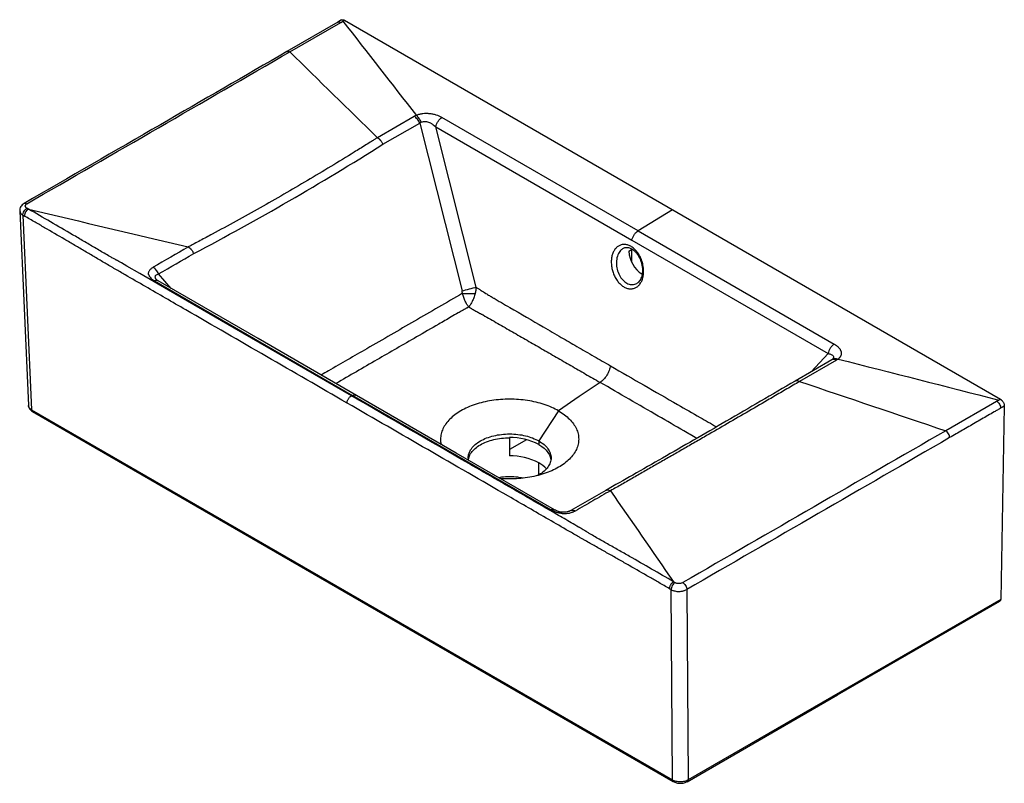
# Paper-space layout '_Isometric' of a CAD drawing. Units: millimetres. Extents: x -265 to 264, y -258 to 152.
import ezdxf

# ---------------------------------------------------------------- set-up
doc = ezdxf.new("R2010")
doc.units = ezdxf.units.MM

psp = doc.layouts.new('_Isometric')

# ---------------------------------------------------------------- linework, layer by layer
at = {"color": 7, "linetype": 'Continuous', "lineweight": 25}
for p, q in [((-94.14, 150.82), (-121.55, 135)), ((-120.05, 134.84), (-92.63, 150.66)), ((-92.17, 151.96), (-94.14, 150.82)), ((-92.63, 150.66), (-90.66, 151.8)), ((-90.68, 151.84), (261.82, -51.66)), ((-53.11, 100.16), (-72.9, 88.73)), ((-69.94, 85.21), (-50.2, 96.6)), ((-50.2, 96.6), (-27.43, 6.49)), ((67.15, 38.74), (-38.26, 99.6)), ((-19.79, 8.38), (-41.55, 94.52)), ((-41.55, 94.52), (63.85, 33.67)), ((-265.17, 49.47), (-260.52, -55.06)), ((-260.58, 50.4), (-261.31, 50.83)), ((-260.52, 50.37), (-260.58, 50.4)), ((85.58, 50.08), (67.15, 38.74)), ((-263.43, 47.14), (-258.78, -57.38)), ((-263.43, 47.14), (-262.64, 46.67)), ((67.15, 38.74), (172.56, -22.11)), ((63.85, 33.67), (169.26, -27.18)), ((59.31, 29.33), (59.17, 29.23)), ((62.23, 27.76), (64.04, 28.81)), ((63.64, 28.57), (63.64, 22.04)), ((-192.75, 11.84), (-86.26, -49.65)), ((171.26, -30.53), (151.51, -41.93)), ((173.68, -30.76), (153.89, -42.19)), ((171.74, -30.2), (171.26, -30.53)), ((20.24, -111.12), (-86.26, -49.65)), ((261.01, -52.15), (232.44, -68.65)), ((261.82, -51.68), (261.02, -52.15)), ((-258.78, -57.38), (85.65, -256.21)), ((24.36, -57.97), (13.87, -74.13)), ((263.94, -55.38), (261.99, -159.24)), ((-258.37, -58.24), (86.06, -257.07)), ((-2, -72.33), (-2, -82.13)), ((7.16, -73.44), (-2, -78.73)), ((13.87, -74.13), (13.87, -76.1)), ((49.81, -100.65), (30.95, -111.53)), ((86.2, -149.78), (86.25, -149.81)), ((86.25, -149.81), (86.98, -150.23)), ((84.11, -153.5), (84.9, -153.95)), ((85.65, -256.21), (84.9, -153.95)), ((93.29, -153.9), (94.04, -256.2)), ((261.99, -159.24), (94.04, -256.2))]:
    psp.add_line(p, q, dxfattribs=at)
at = {"color": 8, "linetype": 'Continuous', "lineweight": 25}
for p, q in [((-183.78, 7.83), (-190.52, 15.61)), ((160.09, -36.98), (169.26, -27.18)), ((13.87, -92.3), (13.87, -85.9))]:
    psp.add_line(p, q, dxfattribs=at)
at = {"color": 7, "linetype": 'Continuous', "lineweight": 25, "flags": 128}
for points in [[(-86.87, -49.9), (-149.88, -13.53), (-185.16, 6.85), (-200.69, 15.81), (-207.52, 19.75), (-210.52, 21.49), (-211.85, 22.25), (-212.43, 22.59), (-212.68, 22.74), (-212.8, 22.8), (-212.85, 22.83), (-212.89, 22.85)], [(-84.25, -49.64), (-137.08, -19.14), (-190.75, 11.85)], [(46.72, -42.69), (35.54, -50.33), (24.36, -57.97)], [(22.25, -111.11), (-30.58, -80.62), (-84.25, -49.64)], [(263.94, -55.38), (262.96, -55.95), (261.97, -56.52)], [(13.87, -76.1), (15.34, -77.04), (16.65, -78.06), (17.78, -79.15), (18.72, -80.3), (19.45, -81.5), (19.98, -82.73), (20.29, -83.99), (20.32, -84.19)], [(93.51, -257.14), (174.39, -210.45), (261.58, -160.11)]]:
    psp.add_lwpolyline(points, dxfattribs=at)
at = {"color": 7, "linetype": 'Continuous', "lineweight": 25}
for centre, radius, start, end in [((77.41, 28.36), 15.2, 182.284, 237.8775), ((-1.25, -104.51), 32.18, 61.9771, 91.3344), ((-1.25, -114.3), 32.18, 61.9773, 91.3343), ((6.1, -99.88), 15.99, 42.4618, 60.9523)]:
    psp.add_arc(centre, radius, start, end, dxfattribs=at)
at = {"color": 8, "linetype": 'Continuous', "lineweight": 25}
for points, knots in [([(-94.14, 150.82), (-94.13, 150.83), (-94.03, 150.91), (-93.78, 150.96), (-93.3, 150.98), (-92.89, 150.79), (-92.63, 150.66)], [0, 0, 0, 0, 0.0227944, 0.2807227, 0.5327637, 1, 1, 1, 1]), ([(-121.55, 135), (-121.44, 135.04), (-121.23, 135.14), (-120.73, 135.15), (-120.31, 134.96), (-120.05, 134.84)], [0, 0, 0, 0, 0.2585804, 0.5185474, 1, 1, 1, 1]), ([(-262.82, 53.44), (-262.71, 53.49), (-262.49, 53.59), (-261.99, 53.6), (-261.58, 53.4), (-261.31, 53.28)], [0, 0, 0, 0, 0.259151, 0.518953, 1, 1, 1, 1]), ([(-265.14, 49.48), (-265.06, 49.05), (-264.9, 48.17), (-263.93, 47.49), (-263.43, 47.14)], [0, 0, 0, 0, 0.482718, 1, 1, 1, 1]), ([(59.17, 29.23), (58.67, 28.93), (57.43, 28.2), (56.13, 25.86), (55.49, 23.12), (55.47, 20.17), (56.02, 17.21), (57.39, 14.14), (59.34, 11.68), (61.68, 10.13), (64.2, 9.58), (65.7, 10.19), (66.45, 10.49)], [0, 0, 0, 0, 0.076253, 0.18784, 0.299545, 0.367364, 0.474665, 0.579491, 0.683003, 0.786917, 0.892853, 1, 1, 1, 1]), ([(-190.77, 11.81), (-190.89, 11.89), (-191.21, 12.09), (-191.9, 12.12), (-192.47, 11.93), (-192.75, 11.84)], [0, 0, 0, 0, 0.224494, 0.618498, 1, 1, 1, 1]), ([(-191.68, 12.53), (-191.85, 12.75), (-192.18, 13.18), (-192.33, 13.77), (-192.31, 14.42), (-191.97, 14.96), (-191.37, 15.38), (-190.81, 15.53), (-190.52, 15.61)], [0, 0, 0, 0, 0.1660715, 0.3301189, 0.4920397, 0.6533084, 0.8218884, 1, 1, 1, 1]), ([(-27.27, 5.18), (-31.54, 2.68), (-40.09, -2.33), (-52.95, -9.74), (-65.79, -17.17), (-77.79, -24.09), (-88.93, -30.52), (-97.1, -35.23), (-101.84, -37.96), (-103.15, -38.72)], [0, 0, 0, 0, 0.169293, 0.338591, 0.50789, 0.677189, 0.812628, 0.948068, 1, 1, 1, 1]), ([(-24.82, -2.64), (-24.87, -2.66), (-24.96, -2.71), (-25.12, -2.8), (-25.35, -2.94), (-25.76, -3.17), (-26.49, -3.6), (-27.8, -4.35), (-30.13, -5.7), (-34.3, -8.11), (-41.75, -12.4), (-55.05, -20.08), (-73.47, -30.71), (-87.9, -39.04), (-95.25, -43.29)], [0, 0, 0, 0, 0.0020835, 0.0037203, 0.0066432, 0.0118626, 0.0211831, 0.0378268, 0.0675478, 0.1206214, 0.2153969, 0.3846423, 0.6868732, 1, 1, 1, 1]), ([(169.26, -27.18), (169.86, -27.32), (171.01, -27.6), (171.93, -28.29), (172.22, -28.95), (172.21, -29.44), (172, -29.79), (171.9, -29.95)], [0, 0, 0, 0, 0.320284, 0.616028, 0.755357, 0.887611, 1, 1, 1, 1]), ([(173.68, -30.76), (173.39, -30.63), (172.81, -30.34), (172.01, -30.29), (171.48, -30.36), (171.28, -30.53), (171.27, -30.54)], [0, 0, 0, 0, 0.3194099, 0.648927, 0.9784441, 1, 1, 1, 1]), ([(171.76, -30.23), (171.82, -30.17), (172.09, -29.95), (172.74, -29.8), (173.65, -29.8), (174.3, -30.02), (174.62, -30.13)], [0, 0, 0, 0, 0.091273, 0.397193, 0.703115, 1, 1, 1, 1]), ([(52.29, -33.79), (64.33, -40.72), (80.37, -49.96), (99.38, -60.87), (106.35, -64.87), (109.31, -66.57)], [0, 0, 0, 0, 0.6332236, 0.8442982, 1, 1, 1, 1]), ([(98.67, -72.72), (96.37, -71.39), (89.48, -67.41), (72.19, -57.41), (57.16, -48.72), (46.72, -42.69)], [0, 0, 0, 0, 0.13294, 0.397826, 1, 1, 1, 1]), ([(-86.26, -49.65), (-85.97, -49.56), (-85.4, -49.37), (-84.71, -49.39), (-84.39, -49.6), (-84.27, -49.67)], [0, 0, 0, 0, 0.381399, 0.775312, 1, 1, 1, 1]), ([(-258.78, -57.38), (-259.28, -57.03), (-260.25, -56.36), (-260.41, -55.48), (-260.49, -55.05)], [0, 0, 0, 0, 0.516474, 1, 1, 1, 1]), ([(-258.37, -58.24), (-258.43, -58.2), (-258.55, -58.11), (-258.72, -57.85), (-258.76, -57.56), (-258.78, -57.38)], [0, 0, 0, 0, 0.248287, 0.510859, 1, 1, 1, 1]), ([(-23.97, -84.23), (-23.91, -83.72), (-23.75, -82.38), (-22.55, -80.29), (-20.51, -78.05), (-17.72, -76.09), (-14.32, -74.48), (-10.47, -73.3), (-6.31, -72.54), (-3.44, -72.43), (-2, -72.38)], [0, 0, 0, 0, 0.078909, 0.211036, 0.343164, 0.475291, 0.607419, 0.739546, 0.869773, 1, 1, 1, 1]), ([(20.24, -111.12), (20.52, -111.03), (21.1, -110.84), (21.79, -110.87), (22.13, -111.08), (22.25, -111.16)], [0, 0, 0, 0, 0.375275, 0.762848, 1, 1, 1, 1]), ([(30.97, -111.53), (30.97, -111.52), (31.17, -111.36), (31.69, -111.29), (32.49, -111.34), (33.07, -111.62), (33.35, -111.75)], [0, 0, 0, 0, 0.014172, 0.346149, 0.678126, 1, 1, 1, 1]), ([(85.65, -256.21), (85.67, -256.4), (85.71, -256.68), (85.88, -256.95), (86, -257.03), (86.06, -257.07)], [0, 0, 0, 0, 0.489258, 0.751892, 1, 1, 1, 1])]:
    psp.add_open_spline(points, degree=3, knots=knots, dxfattribs=at)
at = {"color": 7, "linetype": 'Continuous', "lineweight": 25}
for points, knots in [([(-92.17, 151.96), (-92.06, 152.01), (-91.84, 152.1), (-91.34, 152.12), (-90.93, 151.93), (-90.66, 151.8)], [0, 0, 0, 0, 0.259247, 0.518973, 1, 1, 1, 1]), ([(-121.55, 135), (-144.21, 121.9), (-191.3, 94.69), (-238.39, 67.53), (-262.82, 53.44)], [0, 0, 0, 0, 0.481279, 1, 1, 1, 1]), ([(-44.93, 101.6), (-44.95, 101.61), (-44.96, 101.61), (-45, 101.61), (-45.05, 101.62), (-45.1, 101.63), (-45.21, 101.64), (-45.29, 101.64), (-45.51, 101.66), (-45.66, 101.67), (-46.12, 101.7), (-46.43, 101.7), (-47.36, 101.7), (-47.98, 101.66), (-48.89, 101.54), (-49.19, 101.5), (-49.79, 101.38), (-50.09, 101.32), (-50.95, 101.1), (-51.49, 100.91), (-52, 100.7)], [0, 0, 0, 0, 0.007813, 0.007813, 0.015625, 0.03125, 0.03125, 0.0625, 0.0625, 0.125, 0.125, 0.25, 0.25, 0.5, 0.5, 0.625, 0.625, 0.75, 0.75, 1, 1, 1, 1]), ([(-52, 100.7), (-51.78, 100.52), (-51.54, 100.29), (-51.08, 99.76), (-50.86, 99.46), (-50.44, 98.8), (-50.24, 98.45), (-49.89, 97.72), (-49.74, 97.35), (-49.62, 96.99)], [0, 0, 0, 0, 0.25, 0.25, 0.5, 0.5, 0.75, 0.75, 1, 1, 1, 1]), ([(-38.26, 99.6), (-39.17, 100.13), (-40.19, 100.57), (-41.6, 101), (-41.89, 101.09), (-42.48, 101.23), (-42.78, 101.3), (-43.38, 101.41), (-43.84, 101.49), (-44.38, 101.55), (-44.65, 101.58), (-44.79, 101.59), (-44.85, 101.6), (-44.89, 101.6), (-44.91, 101.6), (-44.93, 101.6)], [0, 0, 0, 0, 0.5, 0.5, 0.625, 0.625, 0.75, 0.75, 0.875, 0.9375, 0.96875, 0.984375, 0.992188, 0.992188, 1, 1, 1, 1]), ([(-50.2, 96.6), (-50.35, 96.96), (-50.53, 97.32), (-50.95, 98.03), (-51.19, 98.37), (-51.71, 99), (-51.98, 99.29), (-52.55, 99.78), (-52.83, 99.99), (-53.11, 100.16)], [0, 0, 0, 0, 0.25, 0.25, 0.5, 0.5, 0.75, 0.75, 1, 1, 1, 1]), ([(-49.62, 96.99), (-49.67, 96.96), (-49.77, 96.91), (-49.92, 96.81), (-50.06, 96.71), (-50.15, 96.64), (-50.2, 96.6)], [0, 0, 0, 0, 0.245611, 0.4939, 0.745243, 1, 1, 1, 1]), ([(-49.61, 96.99), (-49.34, 97.14), (-49.04, 97.25), (-48.4, 97.4), (-48.06, 97.44), (-47.36, 97.45), (-47, 97.42), (-46.27, 97.3), (-45.9, 97.2), (-45.17, 96.97), (-44.82, 96.83), (-44.29, 96.57), (-44.11, 96.48), (-43.76, 96.28), (-43.59, 96.18), (-42.75, 95.63), (-42.13, 95.11), (-41.55, 94.52)], [0, 0, 0, 0, 0.125, 0.125, 0.25, 0.25, 0.375, 0.375, 0.5, 0.5, 0.625, 0.625, 0.6875, 0.6875, 0.75, 0.75, 1, 1, 1, 1]), ([(-41.55, 94.52), (-41.48, 94.97), (-41.34, 95.46), (-40.94, 96.46), (-40.68, 96.97), (-40.07, 97.91), (-39.72, 98.35), (-38.99, 99.08), (-38.61, 99.38), (-38.26, 99.6)], [0, 0, 0, 0, 0.25, 0.25, 0.5, 0.5, 0.75, 0.75, 1, 1, 1, 1]), ([(-72.92, 88.75), (-73.44, 88.42), (-73.96, 88.09), (-75, 87.44), (-76.56, 86.46), (-78.12, 85.48), (-81.24, 83.53), (-83.32, 82.24), (-89.58, 78.37), (-93.76, 75.81), (-106.35, 68.21), (-114.78, 63.23), (-131.73, 53.45), (-140.24, 48.65), (-153.08, 41.58), (-157.36, 39.25), (-163.81, 35.79), (-165.96, 34.64), (-169.19, 32.92), (-170.81, 32.07), (-172.43, 31.21), (-173.51, 30.65), (-174.05, 30.36), (-174.59, 30.08)], [0, 0, 0, 0, 0.015625, 0.015625, 0.03125, 0.0625, 0.0625, 0.125, 0.125, 0.25, 0.25, 0.5, 0.5, 0.75, 0.75, 0.875, 0.875, 0.9375, 0.9375, 0.96875, 0.984375, 0.984375, 1, 1, 1, 1]), ([(-171.67, 26.48), (-154.43, 35.57), (-137.33, 45.02), (-103.41, 64.6), (-86.6, 74.73), (-69.94, 85.21)], [0, 0, 0, 0, 0.5, 0.5, 1, 1, 1, 1]), ([(-72.9, 88.73), (-72.9, 88.73), (-72.91, 88.74), (-72.92, 88.75), (-72.92, 88.75)], [0, 0, 0, 0, 0.495584, 1, 1, 1, 1]), ([(-72.9, 88.73), (-72.85, 88.7), (-72.74, 88.64), (-72.58, 88.53), (-72.42, 88.42), (-72.25, 88.29), (-72.08, 88.15), (-71.91, 88), (-71.74, 87.84), (-71.56, 87.66), (-71.39, 87.47), (-71.16, 87.21), (-70.85, 86.82), (-70.5, 86.29), (-70.21, 85.78), (-70.03, 85.41), (-69.96, 85.25), (-69.94, 85.21)], [0, 0, 0, 0, 0.044305, 0.089948, 0.136913, 0.185181, 0.234721, 0.285497, 0.337464, 0.390567, 0.444744, 0.499923, 0.61305, 0.750031, 0.889446, 0.971965, 1, 1, 1, 1]), ([(-262.82, 53.44), (-263.16, 53.21), (-263.86, 52.73), (-264.63, 51.74), (-265.12, 50.63), (-265.15, 49.86), (-265.17, 49.47)], [0, 0, 0, 0, 0.239826, 0.490238, 0.74573, 1, 1, 1, 1]), ([(-261.31, 50.83), (-261.45, 50.92), (-261.57, 51), (-261.78, 51.19), (-261.88, 51.29), (-262.03, 51.5), (-262.08, 51.61), (-262.16, 51.83), (-262.18, 51.95), (-262.18, 52.18), (-262.16, 52.29), (-262.08, 52.51), (-262.02, 52.62), (-261.88, 52.83), (-261.78, 52.93), (-261.57, 53.11), (-261.44, 53.2), (-261.31, 53.28)], [0, 0, 0, 0, 0.125, 0.125, 0.25, 0.25, 0.375, 0.375, 0.5, 0.5, 0.625, 0.625, 0.75, 0.75, 0.875, 0.875, 1, 1, 1, 1]), ([(-263.43, 47.14), (-263.44, 47.42), (-263.39, 47.76), (-263.19, 48.48), (-263.03, 48.87), (-262.61, 49.6), (-262.36, 49.93), (-261.83, 50.48), (-261.56, 50.69), (-261.31, 50.83)], [0, 0, 0, 0, 0.25, 0.25, 0.5, 0.5, 0.75, 0.75, 1, 1, 1, 1]), ([(-260.52, 50.37), (-260.56, 50.35), (-260.64, 50.3), (-260.76, 50.22), (-260.88, 50.13), (-261.01, 50.03), (-261.13, 49.92), (-261.25, 49.8), (-261.37, 49.68), (-261.49, 49.54), (-261.61, 49.4), (-261.72, 49.25), (-261.83, 49.1), (-261.94, 48.94), (-262.09, 48.67), (-262.3, 48.26), (-262.51, 47.69), (-262.61, 47.19), (-262.64, 46.85), (-262.64, 46.71), (-262.64, 46.67)], [0, 0, 0, 0, 0.035101, 0.070953, 0.10752, 0.144758, 0.182619, 0.221047, 0.25998, 0.299353, 0.339092, 0.379121, 0.419361, 0.45973, 0.500144, 0.613973, 0.749594, 0.889659, 0.971007, 1, 1, 1, 1]), ([(-260.43, 50.37), (-260.43, 50.37), (-260.44, 50.37), (-260.45, 50.37), (-260.48, 50.38), (-260.5, 50.38), (-260.52, 50.37), (-260.52, 50.37)], [0, 0, 0, 0, 0.1255053, 0.2509826, 0.5015898, 0.7910395, 1, 1, 1, 1]), ([(-212.89, 22.85), (-212.92, 22.87), (-212.95, 22.89), (-213.02, 22.92), (-213.11, 22.97), (-213.34, 23.09), (-213.54, 23.19), (-213.92, 23.39), (-214.18, 23.53), (-214.95, 23.95), (-215.45, 24.23), (-216.96, 25.07), (-217.96, 25.65), (-220.95, 27.37), (-222.92, 28.53), (-225.89, 30.28), (-226.87, 30.86), (-228.84, 32.03), (-229.83, 32.61), (-232.79, 34.34), (-234.76, 35.5), (-240.69, 38.95), (-244.64, 41.24), (-252.53, 45.81), (-256.48, 48.09), (-260.43, 50.37)], [0, 0, 0, 0, 0.001953, 0.001953, 0.003906, 0.007812, 0.015625, 0.015625, 0.03125, 0.03125, 0.0625, 0.0625, 0.125, 0.125, 0.25, 0.25, 0.3125, 0.3125, 0.375, 0.375, 0.5, 0.5, 0.75, 0.75, 1, 1, 1, 1]), ([(-89.26, -53.76), (-103.7, -45.42), (-132.6, -28.73), (-168.72, -7.88), (-194, 6.72), (-205.74, 13.5), (-211.16, 16.63), (-213.42, 17.93), (-215.22, 18.97), (-217.03, 20.02), (-219.29, 21.35), (-221.99, 22.94), (-224.7, 24.55), (-227.41, 26.15), (-231.03, 28.28), (-235.54, 30.93), (-242.77, 35.15), (-249.88, 39.28), (-257.1, 43.47), (-260.72, 45.56), (-262.64, 46.67)], [0, 0, 0, 0, 0.2499991, 0.4999936, 0.624992, 0.6874912, 0.703116, 0.7187408, 0.7265532, 0.7343656, 0.7499906, 0.7656161, 0.7812417, 0.7968673, 0.8124929, 0.8437441, 0.8749953, 0.9374976, 0.9667479, 1, 1, 1, 1]), ([(63.85, 33.67), (63.93, 34.11), (64.07, 34.6), (64.46, 35.6), (64.73, 36.11), (65.34, 37.06), (65.69, 37.49), (66.42, 38.23), (66.8, 38.52), (67.15, 38.74)], [0, 0, 0, 0, 0.25, 0.25, 0.5, 0.5, 0.75, 0.75, 1, 1, 1, 1]), ([(-174.59, 30.08), (-174.58, 30.08), (-174.56, 30.07), (-174.54, 30.06), (-174.54, 30.06)], [0, 0, 0, 0, 0.5121405, 1, 1, 1, 1]), ([(-174.54, 30.06), (-174.49, 30.03), (-174.38, 29.97), (-174.23, 29.86), (-174.07, 29.74), (-173.9, 29.61), (-173.74, 29.47), (-173.57, 29.32), (-173.4, 29.15), (-173.23, 28.97), (-173.06, 28.78), (-172.83, 28.51), (-172.54, 28.12), (-172.2, 27.58), (-171.92, 27.07), (-171.75, 26.69), (-171.68, 26.52), (-171.67, 26.48)], [0, 0, 0, 0, 0.044298, 0.089936, 0.1369, 0.185167, 0.234709, 0.285488, 0.337459, 0.390566, 0.444746, 0.499927, 0.612908, 0.750041, 0.886039, 0.968597, 1, 1, 1, 1]), ([(69.84, 14.19), (69.77, 13.84), (69.68, 13.5), (69.49, 12.85), (69.38, 12.53), (69.02, 11.61), (68.73, 11.05), (68.22, 10.28), (68.04, 10.03), (67.66, 9.58), (67.46, 9.37), (67.04, 8.98), (66.82, 8.8), (66.36, 8.48), (66.13, 8.33), (65.39, 7.95), (64.88, 7.77), (64.07, 7.61), (63.8, 7.57), (63.24, 7.54), (62.96, 7.55), (62.11, 7.62), (61.53, 7.75), (60.67, 8.05), (60.38, 8.18), (59.81, 8.46), (59.53, 8.61), (58.7, 9.14), (58.16, 9.55), (57.12, 10.53), (56.63, 11.07), (55.95, 11.95), (55.73, 12.26), (55.31, 12.91), (55.1, 13.24), (54.54, 14.26), (54.21, 14.97), (53.78, 16.08), (53.64, 16.46), (53.41, 17.23), (53.3, 17.61), (53.03, 18.76), (52.89, 19.53), (52.74, 21.09), (52.72, 21.85), (52.77, 22.98), (52.8, 23.35), (52.88, 24.07), (53, 24.77), (53.16, 25.44), (53.35, 26.1), (53.46, 26.42), (53.83, 27.35), (54.12, 27.91), (54.62, 28.67), (54.8, 28.92), (55.19, 29.37), (55.39, 29.59), (56.02, 30.17), (56.47, 30.5), (57.2, 30.88), (57.46, 30.99), (57.98, 31.17), (58.24, 31.24), (59.04, 31.4), (59.6, 31.43), (60.45, 31.36), (60.74, 31.31), (61.31, 31.19), (61.89, 31.02), (62.46, 30.78), (63.03, 30.5), (63.31, 30.34), (64.15, 29.82), (64.69, 29.4), (65.46, 28.68), (65.72, 28.42), (66.21, 27.88), (66.45, 27.59), (67.13, 26.7), (67.55, 26.06), (68.12, 25.04), (68.3, 24.68), (68.63, 23.97), (68.94, 23.24), (69.2, 22.5), (69.44, 21.74), (69.54, 21.35), (69.82, 20.19), (69.95, 19.42), (70.1, 17.88), (70.13, 17.1), (70.06, 15.61), (69.98, 14.89), (69.84, 14.19)], [0, 0, 0, 0, 0.015625, 0.015625, 0.03125, 0.03125, 0.0625, 0.0625, 0.078125, 0.078125, 0.09375, 0.09375, 0.109375, 0.109375, 0.125, 0.125, 0.15625, 0.15625, 0.171875, 0.171875, 0.1875, 0.1875, 0.21875, 0.21875, 0.234375, 0.234375, 0.25, 0.25, 0.28125, 0.28125, 0.3125, 0.3125, 0.328125, 0.328125, 0.34375, 0.34375, 0.375, 0.375, 0.390625, 0.390625, 0.40625, 0.40625, 0.4375, 0.4375, 0.46875, 0.46875, 0.484375, 0.484375, 0.5, 0.515625, 0.515625, 0.53125, 0.53125, 0.5625, 0.5625, 0.578125, 0.578125, 0.59375, 0.59375, 0.625, 0.625, 0.640625, 0.640625, 0.65625, 0.65625, 0.6875, 0.6875, 0.703125, 0.703125, 0.71875, 0.734375, 0.734375, 0.75, 0.75, 0.78125, 0.78125, 0.796875, 0.796875, 0.8125, 0.8125, 0.84375, 0.84375, 0.859375, 0.859375, 0.875, 0.890625, 0.890625, 0.90625, 0.90625, 0.9375, 0.9375, 0.96875, 0.96875, 1, 1, 1, 1]), ([(59.24, 29.38), (59.48, 29.5), (60.04, 29.79), (60.97, 29.89), (62.05, 29.77), (63.18, 29.37), (64.34, 28.68), (65.46, 27.73), (66.5, 26.54), (67.43, 25.16), (68.21, 23.6), (68.84, 21.94), (69.26, 20.2), (69.45, 18.81), (69.48, 18.02), (69.49, 17.8)], [0, 0, 0, 0, 0.068709, 0.160727, 0.239279, 0.323545, 0.40532, 0.484534, 0.563996, 0.643663, 0.723955, 0.80474, 0.886286, 0.96806, 1, 1, 1, 1]), ([(-193.42, 19.16), (-193.92, 18.87), (-194.36, 18.55), (-195.11, 17.88), (-195.42, 17.51), (-195.76, 16.95), (-195.85, 16.76), (-195.99, 16.38), (-196.04, 16.19), (-196.07, 15.9), (-196.08, 15.8), (-196.07, 15.62), (-196.06, 15.53), (-196.02, 15.36), (-195.99, 15.28), (-195.91, 15.17), (-195.89, 15.14), (-195.84, 15.1), (-195.82, 15.08), (-195.79, 15.06), (-195.78, 15.05), (-195.77, 15.04), (-195.76, 15.04), (-195.76, 15.03), (-195.75, 15.03), (-195.75, 15.03), (-195.75, 15.03)], [0, 0, 0, 0, 0.25, 0.25, 0.5, 0.5, 0.625, 0.625, 0.75, 0.75, 0.8125, 0.8125, 0.875, 0.875, 0.9375, 0.9375, 0.96875, 0.96875, 0.984375, 0.984375, 0.992188, 0.992188, 0.996094, 0.998047, 0.998047, 1, 1, 1, 1]), ([(-190.52, 15.61), (-190.67, 15.97), (-190.85, 16.33), (-191.27, 17.03), (-191.51, 17.37), (-192.02, 18), (-192.3, 18.29), (-192.86, 18.79), (-193.14, 18.99), (-193.42, 19.16)], [0, 0, 0, 0, 0.25, 0.25, 0.5, 0.5, 0.75, 0.75, 1, 1, 1, 1]), ([(69.49, 17.8), (69.49, 17.51), (69.49, 16.66), (69.34, 15.31), (68.98, 13.86), (68.45, 12.59), (67.78, 11.58), (67.1, 10.88), (66.64, 10.62), (66.45, 10.52)], [0, 0, 0, 0, 0.082571, 0.246223, 0.408484, 0.570013, 0.732197, 0.894871, 1, 1, 1, 1]), ([(-195.75, 15.03), (-195.74, 15.03), (-195.74, 15.02), (-195.74, 15.02), (-195.74, 15.01), (-195.74, 15), (-195.73, 14.97), (-195.72, 14.9), (-195.7, 14.85), (-195.67, 14.74), (-195.65, 14.67), (-195.56, 14.45), (-195.49, 14.31), (-195.24, 13.89), (-195.03, 13.62), (-194.51, 13.08), (-194.2, 12.81), (-193.52, 12.31), (-193.15, 12.07), (-192.75, 11.84)], [0, 0, 0, 0, 0.001953, 0.001953, 0.003906, 0.007813, 0.015625, 0.03125, 0.0625, 0.0625, 0.125, 0.125, 0.25, 0.25, 0.5, 0.5, 0.75, 0.75, 1, 1, 1, 1]), ([(-190.72, 11.83), (-190.93, 11.96), (-191.33, 12.19), (-191.55, 12.4), (-191.66, 12.5)], [0, 0, 0, 0, 0.530509, 1, 1, 1, 1]), ([(-27.43, 6.49), (-26.32, 6.84), (-24.93, 7.22), (-22.11, 7.91), (-20.78, 8.2), (-19.79, 8.38)], [0, 0, 0, 0, 0.5, 0.5, 1, 1, 1, 1]), ([(-20.32, 5.08), (-20.29, 5.18), (-20.24, 5.38), (-20.16, 5.69), (-20.08, 6.02), (-20.01, 6.37), (-19.94, 6.73), (-19.89, 7.13), (-19.84, 7.56), (-19.8, 8), (-19.79, 8.27), (-19.79, 8.38)], [0, 0, 0, 0, 0.087733, 0.181869, 0.282231, 0.388616, 0.500786, 0.606209, 0.749587, 0.897663, 1, 1, 1, 1]), ([(-19.79, 8.38), (-19.37, 8.1), (-18.52, 7.55), (-16.81, 6.47), (-14.9, 5.27), (-12.76, 3.96), (-11.29, 3.08), (-10.27, 2.48), (-9.52, 2.05), (-8.2, 1.28), (-5.57, -0.24), (2.69, -5.04), (13.42, -11.27), (25.44, -18.25), (34.52, -23.52), (43.34, -28.62), (49.35, -32.09), (52.29, -33.79)], [0, 0, 0, 0, 0.017865, 0.035728, 0.071446, 0.098231, 0.125014, 0.132827, 0.140639, 0.156264, 0.187513, 0.250012, 0.500008, 0.633631, 0.750004, 0.877644, 1, 1, 1, 1]), ([(-23.88, -2.13), (-23.96, -2.04), (-24.04, -1.93), (-24.19, -1.72), (-24.27, -1.61), (-24.5, -1.28), (-24.65, -1.04), (-24.96, -0.54), (-25.11, -0.27), (-25.41, 0.29), (-25.56, 0.58), (-26, 1.51), (-26.28, 2.17), (-26.67, 3.24), (-26.8, 3.62), (-27.05, 4.38), (-27.16, 4.77), (-27.27, 5.18)], [0, 0, 0, 0, 0.0625, 0.0625, 0.125, 0.125, 0.25, 0.25, 0.375, 0.375, 0.5, 0.5, 0.75, 0.75, 0.875, 0.875, 1, 1, 1, 1]), ([(-27.27, 5.18), (-26.81, 5.13), (-26.27, 5.08), (-25.09, 5.02), (-24.45, 5), (-23.17, 4.98), (-22.53, 4.98), (-21.34, 5.02), (-20.8, 5.05), (-20.32, 5.08)], [0, 0, 0, 0, 0.25, 0.25, 0.5, 0.5, 0.75, 0.75, 1, 1, 1, 1]), ([(-20.32, 5.08), (-20.44, 4.68), (-20.57, 4.29), (-20.83, 3.53), (-20.97, 3.16), (-21.4, 2.1), (-21.69, 1.44), (-22.15, 0.53), (-22.31, 0.24), (-22.62, -0.31), (-22.77, -0.57), (-23.09, -1.07), (-23.25, -1.3), (-23.48, -1.63), (-23.56, -1.73), (-23.72, -1.94), (-23.8, -2.04), (-23.88, -2.13)], [0, 0, 0, 0, 0.125, 0.125, 0.25, 0.25, 0.5, 0.5, 0.625, 0.625, 0.75, 0.75, 0.875, 0.875, 0.9375, 0.9375, 1, 1, 1, 1]), ([(-24.82, -2.64), (-24.82, -2.64), (-24.82, -2.64), (-24.82, -2.64), (-24.82, -2.64), (-24.82, -2.64), (-24.82, -2.64), (-24.82, -2.64), (-24.82, -2.64), (-24.82, -2.63), (-24.82, -2.63), (-24.81, -2.63), (-24.79, -2.62), (-24.75, -2.6), (-24.69, -2.56), (-24.55, -2.49), (-24.27, -2.35), (-24.04, -2.22), (-23.88, -2.13)], [0, 0, 0, 0, 0.000032, 0.000061, 0.000122, 0.000244, 0.000488, 0.000976, 0.001953, 0.003907, 0.007813, 0.015626, 0.031252, 0.062504, 0.125006, 0.250007, 0.500002, 1, 1, 1, 1]), ([(-23.88, -2.13), (-23.71, -2.23), (-23.39, -2.42), (-22.75, -2.8), (-21.64, -3.45), (-20.34, -4.19), (-19.06, -4.92), (-18.24, -5.37), (-17.61, -5.72), (-17.1, -5.98), (-16.61, -6.24), (-16.27, -6.4), (-16.11, -6.47)], [0, 0, 0, 0, 0.065415, 0.124986, 0.24997, 0.499931, 0.630595, 0.749883, 0.814554, 0.874878, 0.941358, 1, 1, 1, 1]), ([(-16.11, -6.47), (-14.8, -7.23), (-12.18, -8.74), (-6.94, -11.76), (-0.39, -15.53), (7.47, -20.06), (15.33, -24.59), (23.18, -29.12), (31.04, -33.64), (37.58, -37.42), (42.81, -40.43), (45.42, -41.94), (46.72, -42.69)], [0, 0, 0, 0, 0.0625, 0.1250001, 0.2500001, 0.3750002, 0.5000002, 0.6250002, 0.7500003, 0.8750002, 0.9377387, 1, 1, 1, 1]), ([(172.56, -22.11), (172.2, -22.33), (171.83, -22.62), (171.1, -23.35), (170.75, -23.79), (170.13, -24.73), (169.87, -25.24), (169.48, -26.24), (169.34, -26.73), (169.26, -27.18)], [0, 0, 0, 0, 0.25, 0.25, 0.5, 0.5, 0.75, 0.75, 1, 1, 1, 1]), ([(172.56, -22.11), (172.65, -22.16), (172.83, -22.26), (173.09, -22.43), (173.35, -22.6), (173.59, -22.77), (173.94, -23.03), (174.39, -23.4), (174.88, -23.88), (175.31, -24.39), (175.61, -24.82), (175.82, -25.18), (175.95, -25.46), (176.06, -25.74), (176.12, -25.92), (176.14, -26.02)], [0, 0, 0, 0, 0.050361, 0.100521, 0.150484, 0.200248, 0.249812, 0.37476, 0.498854, 0.624164, 0.749625, 0.811862, 0.874475, 0.936874, 1, 1, 1, 1]), ([(176.14, -26.02), (176.16, -26.05), (176.18, -26.11), (176.21, -26.2), (176.24, -26.3), (176.27, -26.42), (176.32, -26.7), (176.35, -27.11), (176.3, -27.65), (176.16, -28.14), (175.97, -28.56), (175.77, -28.9), (175.57, -29.18), (175.36, -29.44), (175.13, -29.68), (174.89, -29.91), (174.71, -30.05), (174.62, -30.13)], [0, 0, 0, 0, 0.019985, 0.040953, 0.062804, 0.093113, 0.125554, 0.251155, 0.376252, 0.500534, 0.600247, 0.675538, 0.750503, 0.81258, 0.874965, 0.938073, 1, 1, 1, 1]), ([(171.96, -29.87), (171.95, -29.92), (171.93, -30.01), (171.8, -30.14), (171.74, -30.2)], [0, 0, 0, 0, 0.49532, 1, 1, 1, 1]), ([(171.9, -29.95), (171.89, -29.97), (171.88, -30.01), (171.83, -30.05), (171.81, -30.07)], [0, 0, 0, 0, 0.5935161, 1, 1, 1, 1]), ([(52.29, -33.79), (52.16, -34.57), (51.93, -35.41), (51.26, -37.13), (50.83, -38.01), (49.8, -39.65), (49.21, -40.41), (47.98, -41.72), (47.34, -42.27), (46.72, -42.69)], [0, 0, 0, 0, 0.25, 0.25, 0.5, 0.5, 0.75, 0.75, 1, 1, 1, 1]), ([(151.5, -41.93), (145.31, -45.57), (132.94, -52.84), (114.78, -63.41), (97.22, -73.57), (80.48, -83.19), (64.75, -92.18), (54.64, -97.9), (49.82, -100.64)], [0, 0, 0, 0, 0.18001, 0.35936, 0.531677, 0.696959, 0.85521, 1, 1, 1, 1]), ([(153.91, -42.2), (152.78, -42.87), (150.5, -44.2), (147.08, -46.2), (143.63, -48.21), (140.17, -50.23), (134.01, -53.83), (125.21, -58.95), (113.84, -65.54), (104.17, -71.14), (96.17, -75.75), (89.8, -79.43), (83.47, -83.06), (77.19, -86.67), (70.94, -90.25), (64.72, -93.81), (58.5, -97.36), (54.36, -99.71), (52.29, -100.89)], [0, 0, 0, 0, 0.032878, 0.066005, 0.099361, 0.132923, 0.166666, 0.278671, 0.389969, 0.499998, 0.563438, 0.62638, 0.688943, 0.751241, 0.813386, 0.875485, 0.937652, 1, 1, 1, 1]), ([(151.51, -41.94), (151.53, -41.93), (151.73, -41.78), (152.25, -41.69), (153.04, -41.77), (153.62, -42.05), (153.89, -42.19)], [0, 0, 0, 0, 0.028299, 0.352451, 0.695864, 1, 1, 1, 1]), ([(153.91, -42.2), (153.91, -42.2), (153.9, -42.2), (153.89, -42.19), (153.89, -42.19)], [0, 0, 0, 0, 0.504416, 1, 1, 1, 1]), ([(-89.26, -53.76), (-89.26, -53.45), (-89.22, -53.09), (-89.05, -52.49), (-88.97, -52.29), (-88.79, -51.88), (-88.68, -51.67), (-88.44, -51.28), (-88.3, -51.1), (-88.02, -50.76), (-87.87, -50.6), (-87.43, -50.2), (-87.13, -50.01), (-86.87, -49.9)], [0, 0, 0, 0, 0.25, 0.25, 0.375, 0.375, 0.5, 0.5, 0.625, 0.625, 0.75, 0.75, 1, 1, 1, 1]), ([(39.15, -122.64), (39.13, -122.63), (39.11, -122.62), (39.07, -122.6), (39.01, -122.56), (38.86, -122.48), (38.57, -122.31), (38, -121.98), (36.85, -121.32), (34.55, -119.99), (29.96, -117.34), (20.77, -112.04), (2.4, -101.43), (-34.36, -80.22), (-65.86, -62.03), (-86.87, -49.9)], [0, 0, 0, 0, 0.000488, 0.000488, 0.000977, 0.001953, 0.003906, 0.007812, 0.015625, 0.03125, 0.0625, 0.125, 0.25, 0.5, 1, 1, 1, 1]), ([(24.36, -57.97), (23.17, -57.33), (20.8, -56.06), (16.72, -54.52), (12.37, -53.27), (7.75, -52.37), (2.98, -51.82), (-1.88, -51.64), (-6.73, -51.82), (-11.51, -52.37), (-16.12, -53.27), (-20.48, -54.51), (-24.53, -56.07), (-28.19, -57.93), (-31.4, -60.04), (-34.1, -62.38), (-36.25, -64.9), (-37.81, -67.56), (-38.78, -70.31), (-39.04, -73.11), (-38.97, -75.01), (-38.65, -75.95), (-38.65, -75.96)], [0, 0, 0, 0, 0.052581, 0.105163, 0.157744, 0.210326, 0.262907, 0.315489, 0.36807, 0.420652, 0.473233, 0.525815, 0.578396, 0.630978, 0.683559, 0.736141, 0.788722, 0.841304, 0.893885, 0.946467, 0.999048, 1, 1, 1, 1]), ([(259.85, -52.82), (260.1, -52.96), (260.36, -53.16), (260.87, -53.68), (261.12, -54), (261.54, -54.7), (261.7, -55.08), (261.92, -55.79), (261.97, -56.13), (261.97, -56.42)], [0, 0, 0, 0, 0.25, 0.25, 0.5, 0.5, 0.75, 0.75, 1, 1, 1, 1]), ([(261.82, -51.68), (261.86, -51.7), (261.93, -51.75), (262.03, -51.81), (262.14, -51.89), (262.27, -51.99), (262.45, -52.14), (262.71, -52.4), (263.02, -52.77), (263.35, -53.27), (263.61, -53.8), (263.77, -54.26), (263.86, -54.62), (263.91, -54.88), (263.94, -55.14), (263.94, -55.3), (263.94, -55.38)], [0, 0, 0, 0, 0.031274, 0.06247, 0.093666, 0.12494, 0.187576, 0.250211, 0.374664, 0.499807, 0.624462, 0.749299, 0.811932, 0.874564, 0.937283, 1, 1, 1, 1]), ([(-260.52, -55.06), (-260.48, -55.37), (-260.4, -55.98), (-259.94, -56.86), (-259.27, -57.64), (-258.67, -58.04), (-258.37, -58.24)], [0, 0, 0, 0, 0.255678, 0.509497, 0.758587, 1, 1, 1, 1]), ([(84.11, -153.5), (82.19, -152.39), (78.57, -150.31), (71.35, -146.16), (64.24, -142.08), (57.02, -137.96), (52.51, -135.4), (48.89, -133.36), (46.19, -131.84), (43.48, -130.31), (40.77, -128.78), (38.51, -127.5), (36.71, -126.46), (34.9, -125.42), (32.64, -124.12), (27.23, -120.99), (15.49, -114.22), (-9.79, -99.62), (-45.91, -78.78), (-74.81, -62.1), (-89.26, -53.76)], [0, 0, 0, 0, 0.033252, 0.062502, 0.125005, 0.156256, 0.187507, 0.203133, 0.218758, 0.234384, 0.250009, 0.265634, 0.273447, 0.281259, 0.296884, 0.312509, 0.375008, 0.500006, 0.750001, 1, 1, 1, 1]), ([(24.36, -57.97), (25.46, -58.66), (27.67, -60.03), (30.34, -62.38), (32.5, -64.9), (34.07, -67.56), (35.02, -70.31), (35.33, -73.12), (35.02, -75.92), (34.07, -78.68), (32.5, -81.34), (30.35, -83.86), (27.65, -86.19), (24.44, -88.31), (20.78, -90.16), (16.73, -91.72), (12.36, -92.96), (7.76, -93.86), (2.98, -94.42), (-1.87, -94.57), (-5.16, -94.53), (-6.77, -94.35), (-6.8, -94.34)], [0, 0, 0, 0, 0.052584, 0.105167, 0.157751, 0.210335, 0.262919, 0.315502, 0.368086, 0.42067, 0.473254, 0.525837, 0.578421, 0.631005, 0.683589, 0.736172, 0.788756, 0.84134, 0.893924, 0.946507, 0.999091, 1, 1, 1, 1]), ([(261.97, -56.52), (261.97, -56.52), (261.97, -56.52), (261.96, -56.53), (261.95, -56.53), (261.95, -56.54), (261.94, -56.54), (261.93, -56.55), (261.9, -56.56), (261.84, -56.6), (261.72, -56.67), (261.47, -56.81), (260.97, -57.1), (259.97, -57.68), (257.97, -58.83), (253.97, -61.14), (250.55, -63.12), (245.98, -65.75), (243.7, -67.07), (239.13, -69.7), (236.84, -71.03), (234.56, -72.35)], [0, 0, 0, 0, 0.000244, 0.000244, 0.000488, 0.000488, 0.000977, 0.000977, 0.001953, 0.003906, 0.007812, 0.015625, 0.03125, 0.0625, 0.125, 0.25, 0.5, 0.5, 0.75, 0.75, 1, 1, 1, 1]), ([(234.56, -72.35), (234.56, -72.06), (234.52, -71.72), (234.32, -70.99), (234.16, -70.6), (233.75, -69.88), (233.49, -69.54), (232.96, -69), (232.69, -68.79), (232.44, -68.65)], [0, 0, 0, 0, 0.25, 0.25, 0.5, 0.5, 0.75, 0.75, 1, 1, 1, 1]), ([(-23.93, -84.46), (-24.02, -84.04), (-24.29, -82.8), (-23.82, -80.69), (-22.58, -78.27), (-20.5, -76.03), (-17.72, -74.07), (-14.32, -72.46), (-10.45, -71.27), (-6.25, -70.53), (-1.88, -70.28), (2.5, -70.53), (6.69, -71.27), (10.6, -72.44), (12.78, -73.57), (13.87, -74.13)], [0, 0, 0, 0, 0.039679, 0.119705, 0.199732, 0.279759, 0.359786, 0.439813, 0.519839, 0.599866, 0.679893, 0.75992, 0.839946, 0.919973, 1, 1, 1, 1]), ([(13.87, -74.13), (14.84, -74.76), (16.78, -76.01), (18.82, -78.27), (20.1, -80.69), (20.53, -83.22), (20.1, -85.74), (18.83, -88.17), (16.73, -90.38), (14.73, -91.92), (13.29, -92.58), (13, -92.71)], [0, 0, 0, 0, 0.121121, 0.242242, 0.363363, 0.484485, 0.605606, 0.726727, 0.847848, 0.968969, 1, 1, 1, 1]), ([(5.14, -94.1), (4.25, -93.93), (1.99, -93.48), (-1.87, -93.34), (-5.3, -93.44), (-7.15, -93.79), (-7.61, -93.88)], [0, 0, 0, 0, 0.215124, 0.55169, 0.888255, 1, 1, 1, 1]), ([(49.81, -100.65), (49.83, -100.64), (50.04, -100.48), (50.58, -100.39), (51.4, -100.45), (51.98, -100.73), (52.26, -100.87)], [0, 0, 0, 0, 0.0269236, 0.3515392, 0.6954558, 1, 1, 1, 1]), ([(52.26, -100.87), (49.11, -102.68), (44.38, -105.4), (38.08, -109.03), (34.93, -110.85), (33.35, -111.75)], [0, 0, 0, 0, 0.5, 0.75, 1, 1, 1, 1]), ([(52.26, -100.87), (52.26, -100.87), (52.28, -100.88), (52.29, -100.89), (52.29, -100.89)], [0, 0, 0, 0, 0.487859, 1, 1, 1, 1]), ([(26.14, -113.07), (26.08, -113.06), (25.94, -113.04), (25.66, -113), (25.3, -112.94), (24.89, -112.86), (24.35, -112.75), (23.7, -112.58), (22.93, -112.34), (22.33, -112.12), (21.86, -111.93), (21.48, -111.76), (21.07, -111.57), (20.65, -111.35), (20.38, -111.2), (20.24, -111.12)], [0, 0, 0, 0, 0.029833, 0.063026, 0.126051, 0.188793, 0.251117, 0.375109, 0.49919, 0.62431, 0.686965, 0.749645, 0.832103, 0.915663, 1, 1, 1, 1]), ([(30.95, -111.53), (30.68, -111.67), (30.15, -111.94), (29.12, -112.26), (27.96, -112.44), (26.75, -112.49), (25.54, -112.33), (23.88, -111.93), (22.92, -111.45), (22.27, -111.12)], [0, 0, 0, 0, 0.126557, 0.249043, 0.368297, 0.485706, 0.601852, 0.728993, 1, 1, 1, 1]), ([(33.35, -111.75), (33.29, -111.79), (33.17, -111.86), (32.99, -111.95), (32.8, -112.05), (32.54, -112.17), (32.31, -112.28), (32.11, -112.36), (31.97, -112.42), (31.59, -112.57), (30.95, -112.78), (30.03, -113.02), (29.07, -113.18), (28.25, -113.26), (27.58, -113.28), (27.16, -113.27), (26.83, -113.25), (26.62, -113.22), (26.46, -113.18), (26.35, -113.15), (26.24, -113.11), (26.17, -113.08), (26.14, -113.07)], [0, 0, 0, 0, 0.031856, 0.06334, 0.09448, 0.125306, 0.187934, 0.203619, 0.219319, 0.250668, 0.375084, 0.499163, 0.624318, 0.748887, 0.811248, 0.874122, 0.905556, 0.937006, 0.952864, 0.968562, 0.984817, 1, 1, 1, 1]), ([(86.19, -149.73), (82.25, -147.46), (78.31, -145.19), (70.44, -140.65), (66.5, -138.39), (60.59, -135.01), (58.62, -133.89), (55.66, -132.21), (54.68, -131.65), (52.7, -130.53), (51.72, -129.98), (48.76, -128.31), (46.8, -127.2), (43.88, -125.51), (42.91, -124.95), (41.48, -124.1), (41, -123.81), (40.3, -123.38), (40.07, -123.23), (39.72, -123.01), (39.55, -122.9), (39.35, -122.77), (39.26, -122.72), (39.21, -122.68), (39.18, -122.66), (39.15, -122.64)], [0, 0, 0, 0, 0.25, 0.25, 0.5, 0.5, 0.625, 0.625, 0.6875, 0.6875, 0.75, 0.75, 0.875, 0.875, 0.9375, 0.9375, 0.96875, 0.96875, 0.984375, 0.984375, 0.992188, 0.996094, 0.998047, 0.998047, 1, 1, 1, 1]), ([(84.11, -153.5), (84.11, -153.46), (84.1, -153.32), (84.13, -152.98), (84.23, -152.47), (84.43, -151.9), (84.66, -151.44), (84.87, -151.08), (85.08, -150.8), (85.29, -150.53), (85.52, -150.3), (85.74, -150.1), (85.97, -149.92), (86.12, -149.83), (86.2, -149.78)], [0, 0, 0, 0, 0.028786, 0.11014, 0.250454, 0.386121, 0.499953, 0.574953, 0.649554, 0.723235, 0.795513, 0.865961, 0.934219, 1, 1, 1, 1]), ([(86.98, -150.23), (86.73, -150.37), (86.45, -150.58), (85.93, -151.13), (85.68, -151.47), (85.27, -152.2), (85.12, -152.59), (84.93, -153.32), (84.89, -153.66), (84.9, -153.95)], [0, 0, 0, 0, 0.25, 0.25, 0.5, 0.5, 0.75, 0.75, 1, 1, 1, 1]), ([(86.19, -149.73), (86.19, -149.73), (86.2, -149.75), (86.21, -149.76), (86.21, -149.78), (86.2, -149.78), (86.2, -149.78)], [0, 0, 0, 0, 0.353553, 0.628964, 0.836548, 1, 1, 1, 1]), ([(91.17, -150.2), (91.03, -150.28), (90.88, -150.35), (90.56, -150.48), (90.39, -150.53), (90.03, -150.62), (89.84, -150.65), (89.46, -150.7), (89.27, -150.71), (88.88, -150.71), (88.68, -150.7), (88.3, -150.66), (88.12, -150.63), (87.76, -150.55), (87.59, -150.5), (87.27, -150.37), (87.12, -150.31), (86.98, -150.23)], [0, 0, 0, 0, 0.125, 0.125, 0.25, 0.25, 0.375, 0.375, 0.5, 0.5, 0.625, 0.625, 0.75, 0.75, 0.875, 0.875, 1, 1, 1, 1]), ([(91.17, -150.2), (91.42, -150.34), (91.69, -150.55), (92.22, -151.09), (92.48, -151.43), (92.89, -152.16), (93.06, -152.55), (93.26, -153.28), (93.3, -153.62), (93.29, -153.9)], [0, 0, 0, 0, 0.25, 0.25, 0.5, 0.5, 0.75, 0.75, 1, 1, 1, 1]), ([(84.9, -153.95), (85.18, -154.11), (85.48, -154.25), (85.96, -154.44), (86.13, -154.5), (86.47, -154.6), (86.65, -154.65), (87.19, -154.78), (87.56, -154.85), (88.32, -154.93), (88.71, -154.95), (89.49, -154.95), (89.87, -154.92), (90.45, -154.85), (90.64, -154.82), (91.01, -154.75), (91.37, -154.68), (91.72, -154.58), (92.06, -154.47), (92.23, -154.41), (92.72, -154.21), (93.02, -154.07), (93.29, -153.9)], [0, 0, 0, 0, 0.125, 0.125, 0.1875, 0.1875, 0.25, 0.25, 0.375, 0.375, 0.5, 0.5, 0.625, 0.625, 0.6875, 0.6875, 0.75, 0.8125, 0.8125, 0.875, 0.875, 1, 1, 1, 1]), ([(261.99, -159.24), (261.97, -159.43), (261.93, -159.72), (261.76, -159.98), (261.64, -160.07), (261.58, -160.11)], [0, 0, 0, 0, 0.486322, 0.747583, 1, 1, 1, 1]), ([(94.03, -256.2), (93.48, -256.53), (92.83, -256.78), (91.39, -257.13), (90.61, -257.23), (89.06, -257.23), (88.29, -257.14), (86.85, -256.79), (86.19, -256.54), (85.65, -256.21)], [0, 0, 0, 0, 0.25, 0.25, 0.5, 0.5, 0.75, 0.75, 1, 1, 1, 1]), ([(86.05, -257.07), (86.61, -257.33), (87.73, -257.84), (89.86, -258.05), (92, -257.83), (93.11, -257.31), (93.66, -257.05)], [0, 0, 0, 0, 0.249985, 0.499851, 0.749795, 1, 1, 1, 1]), ([(94.03, -256.2), (94.03, -256.21), (94.02, -256.22), (93.99, -256.34), (93.94, -256.54), (93.81, -256.89), (93.63, -257.04), (93.5, -257.14)], [0, 0, 0, 0, 0.006712, 0.040949, 0.251849, 0.50168, 1, 1, 1, 1])]:
    psp.add_open_spline(points, degree=3, knots=knots, dxfattribs=at)
for points in [[(-91.47, 151.34), (-78.32, 134.47), (-65.17, 117.6), (-52, 100.7)], [(-261.31, 53.28), (-214.19, 80.42), (-167.1, 107.6), (-120.05, 134.84)], [(-120.05, 134.84), (-104.34, 119.49), (-88.64, 104.13), (-72.92, 88.75)], [(-52, 100.7), (-52.4, 100.54), (-52.77, 100.35), (-53.11, 100.16)], [(-260.43, 50.37), (-231.8, 43.58), (-203.19, 36.82), (-174.59, 30.08)], [(-174.54, 30.06), (-180.83, 26.42), (-187.13, 22.79), (-193.42, 19.16)], [(-190.52, 15.61), (-184.23, 19.23), (-177.95, 22.85), (-171.67, 26.48)], [(-27.27, 5.18), (-27.27, 5.62), (-27.32, 6.06), (-27.43, 6.49)], [(173.68, -30.76), (174.02, -30.57), (174.33, -30.35), (174.62, -30.13)], [(174.62, -30.13), (203.43, -37.46), (232.22, -44.8), (261.01, -52.15)], [(153.91, -42.2), (180.1, -51.01), (206.27, -59.82), (232.44, -68.65)], [(-86.26, -49.65), (-86.46, -49.74), (-86.66, -49.82), (-86.87, -49.9)], [(261.97, -56.52), (261.97, -56.49), (261.97, -56.45), (261.97, -56.42)], [(232.44, -68.65), (185.32, -95.85), (138.23, -123.03), (91.17, -150.2)], [(234.56, -72.35), (187.47, -99.56), (140.38, -126.75), (93.29, -153.9)], [(52.29, -100.89), (63.58, -117.19), (74.88, -133.47), (86.19, -149.73)], [(94.04, -256.2), (94.04, -256.2), (94.04, -256.2), (94.03, -256.2)]]:
    psp.add_open_spline(points, degree=3, dxfattribs=at)

doc.saveas('drawing.dxf')
